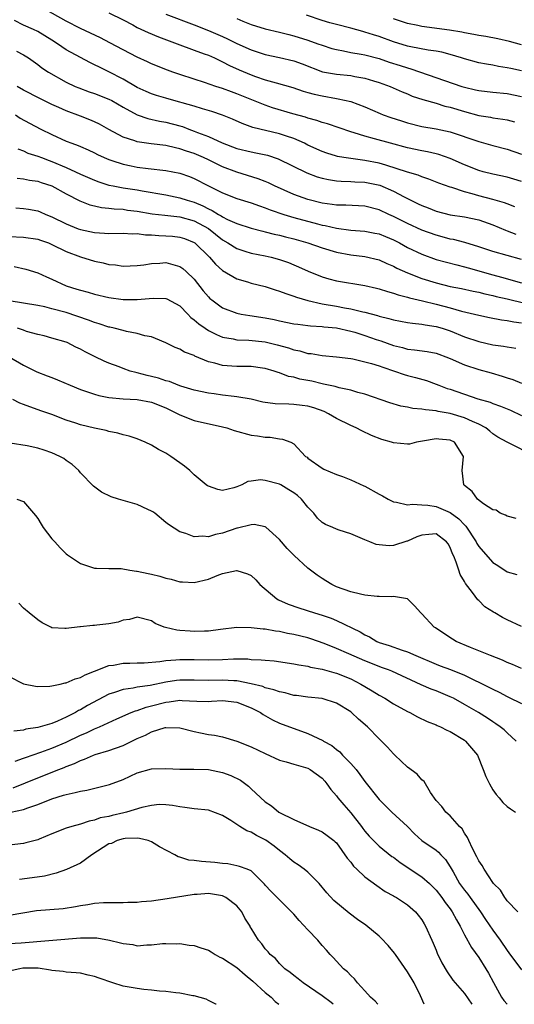
# Model space of a CAD drawing. Units: inches. Extents: x 2580000 to 2583000, y 1548000 to 1551000.
# Drawn here: x 2581498 to 2581568, y 1548000 to 1548138 of the extents above; entities that cross this region are included whole.
import ezdxf

# ---------------------------------------------------------------- set-up
doc = ezdxf.new("R2010")
doc.units = ezdxf.units.IN
doc.header["$MEASUREMENT"] = 0
doc.layers.add('LD25801548_2ft', color=124, linetype='Continuous')

msp = doc.modelspace()

# ---------------------------------------------------------------- linework, layer by layer
at = {"layer": 'LD25801548_2ft'}
for points, elevation in [([(2581569, 1548115.63), (2581567.95, 1548115.95), (2581567, 1548116.23), (2581565, 1548116.66), (2581563.64, 1548117), (2581563, 1548117.18), (2581561, 1548117.98), (2581559, 1548118.87), (2581557.41, 1548119.41), (2581557, 1548119.52), (2581555.79, 1548119.79), (2581555, 1548119.93), (2581553, 1548120.36), (2581550.61, 1548121), (2581548.36, 1548121.64), (2581547, 1548122), (2581545.51, 1548122.49), (2581545, 1548122.63), (2581541.74, 1548123.74), (2581541, 1548123.93), (2581540.22, 1548124.22), (2581539, 1548124.52), (2581538.65, 1548124.65), (2581536.87, 1548125.13), (2581534, 1548126), (2581533, 1548126.34), (2581529, 1548127.97), (2581528.23, 1548128.23), (2581527, 1548128.7), (2581526.06, 1548129), (2581524.45, 1548129.55), (2581523, 1548130.01), (2581521, 1548130.66), (2581520.01, 1548131), (2581519.26, 1548131.26), (2581517, 1548132.17), (2581516.44, 1548132.44), (2581515, 1548133.09), (2581513, 1548134.12), (2581511.13, 1548135.13), (2581509.81, 1548135.81), (2581507, 1548137.11), (2581505, 1548138.18), (2581501.92, 1548139.92)], 7176), ([(2581511, 1548139.35), (2581513, 1548138.34), (2581514.37, 1548137.63), (2581515, 1548137.28), (2581516.55, 1548136.55), (2581517.97, 1548135.97), (2581520.6, 1548135), (2581523, 1548134.08), (2581524.41, 1548133.59), (2581525, 1548133.37), (2581525.85, 1548133), (2581526.62, 1548132.62), (2581527, 1548132.47), (2581527.95, 1548131.95), (2581529.33, 1548131.33), (2581531, 1548130.63), (2581531.6, 1548130.4), (2581533, 1548129.92), (2581534.53, 1548129.48), (2581536.85, 1548128.85), (2581538.34, 1548128.34), (2581539, 1548128.16), (2581539.89, 1548127.89), (2581541, 1548127.65), (2581543, 1548127.29), (2581543.26, 1548127.26), (2581545, 1548126.86), (2581547, 1548126.11), (2581549.17, 1548125.17), (2581549.59, 1548125), (2581550.63, 1548124.63), (2581552.14, 1548124.14), (2581553, 1548123.87), (2581555, 1548123.38), (2581557, 1548123.04), (2581559, 1548122.6), (2581563, 1548121.23), (2581565, 1548120.68), (2581567, 1548120.16), (2581569, 1548119.49)], 7174), ([(2581519, 1548139.17), (2581523, 1548137.66), (2581525, 1548136.87), (2581527, 1548136.01), (2581527.69, 1548135.69), (2581529, 1548135.02), (2581531, 1548134.13), (2581533, 1548133.5), (2581535, 1548133.05), (2581537, 1548132.57), (2581538.16, 1548132.16), (2581541.06, 1548131.06), (2581543, 1548130.7), (2581545, 1548130.52), (2581545.6, 1548130.4), (2581547, 1548130.17), (2581548.21, 1548129.79), (2581549, 1548129.56), (2581550.56, 1548129), (2581552.24, 1548128.24), (2581553, 1548127.94), (2581553.64, 1548127.64), (2581555.14, 1548127.14), (2581557, 1548126.62), (2581558.24, 1548126.24), (2581559, 1548126.07), (2581561, 1548125.46), (2581563, 1548124.91), (2581564.65, 1548124.65), (2581565, 1548124.57), (2581566.4, 1548124.4), (2581567, 1548124.28), (2581568.03, 1548124.03)], 7172), ([(2581569, 1548131.18), (2581567.5, 1548131.5), (2581567, 1548131.62), (2581565.8, 1548131.8), (2581565, 1548131.97), (2581564.1, 1548132.1), (2581563, 1548132.32), (2581561, 1548132.86), (2581560.59, 1548133), (2581559, 1548133.5), (2581557.81, 1548133.81), (2581557, 1548133.97), (2581555.89, 1548134.11), (2581553.45, 1548134.55), (2581553, 1548134.65), (2581551, 1548135.26), (2581549, 1548135.99), (2581548.22, 1548136.22), (2581547, 1548136.63), (2581546.69, 1548136.69), (2581545, 1548137.17), (2581543, 1548137.69), (2581542.05, 1548137.95), (2581541, 1548138.27), (2581538.77, 1548139)], 7168), ([(2581568.07, 1548112.07), (2581567, 1548112.47), (2581566.63, 1548112.63), (2581565, 1548113.1), (2581563, 1548113.64), (2581562.09, 1548113.91), (2581561, 1548114.19), (2581559.21, 1548114.79), (2581559, 1548114.84), (2581557.41, 1548115.41), (2581555.98, 1548115.98), (2581555, 1548116.29), (2581554.5, 1548116.5), (2581553, 1548116.96), (2581549.95, 1548117.95), (2581549, 1548118.19), (2581547, 1548118.59), (2581545, 1548118.85), (2581544.04, 1548119), (2581543.16, 1548119.16), (2581543, 1548119.2), (2581541.63, 1548119.63), (2581541, 1548119.84), (2581539, 1548120.76), (2581538.52, 1548121), (2581537, 1548121.68), (2581536, 1548122), (2581535, 1548122.35), (2581531.23, 1548123.23), (2581529.76, 1548123.76), (2581528.38, 1548124.38), (2581526.96, 1548124.96), (2581525.46, 1548125.46), (2581524.16, 1548125.84), (2581523, 1548126.21), (2581521.32, 1548126.68), (2581521, 1548126.78), (2581520.14, 1548127), (2581519, 1548127.32), (2581517.71, 1548127.71), (2581517, 1548127.94), (2581516.27, 1548128.27), (2581515, 1548128.85), (2581513, 1548129.99), (2581511, 1548131.03), (2581509.68, 1548131.68), (2581509, 1548132.05), (2581508.35, 1548132.35), (2581507, 1548133.06), (2581505, 1548134.14), (2581503.78, 1548135), (2581503, 1548135.5), (2581501, 1548136.73), (2581500.42, 1548137), (2581499, 1548137.62), (2581497.76, 1548138.24)], 7178), ([(2581529, 1548138.53), (2581529.82, 1548138.18), (2581531, 1548137.71), (2581533, 1548137.09), (2581535, 1548136.62), (2581536.29, 1548136.29), (2581537, 1548136.12), (2581539, 1548135.49), (2581540.4, 1548135), (2581541, 1548134.77), (2581542.33, 1548134.33), (2581543, 1548134.16), (2581544, 1548134), (2581545, 1548133.78), (2581546.47, 1548133.53), (2581547, 1548133.42), (2581549, 1548132.9), (2581550.42, 1548132.42), (2581551.94, 1548131.94), (2581553, 1548131.59), (2581553.48, 1548131.48), (2581560.63, 1548129), (2581561, 1548128.88), (2581562.53, 1548128.53), (2581563, 1548128.41), (2581565, 1548128.18), (2581567, 1548127.98), (2581569, 1548127.58)], 7170), ([(2581569, 1548134.86), (2581567.32, 1548135.32), (2581565.69, 1548135.69), (2581564, 1548136), (2581563, 1548136.16), (2581562.31, 1548136.31), (2581561, 1548136.51), (2581560.61, 1548136.61), (2581558.89, 1548136.89), (2581555, 1548137.42), (2581554.44, 1548137.56), (2581553, 1548137.85), (2581551, 1548138.5)], 7166), ([(2581498.03, 1548133.97), (2581499, 1548133.43), (2581499.69, 1548133), (2581501, 1548132.07), (2581501.6, 1548131.6), (2581502.51, 1548131), (2581505, 1548129.59), (2581506.27, 1548129), (2581506.78, 1548128.78), (2581508.25, 1548128.25), (2581509, 1548128.01), (2581511, 1548127.22), (2581511.42, 1548127), (2581513, 1548126.06), (2581514.98, 1548124.98), (2581516.48, 1548124.48), (2581518.12, 1548124.12), (2581519, 1548123.99), (2581521, 1548123.45), (2581521.34, 1548123.34), (2581522.23, 1548123), (2581523, 1548122.72), (2581523.47, 1548122.53), (2581525, 1548121.94), (2581526.92, 1548121.08), (2581529, 1548120.29), (2581531, 1548119.8), (2581531.68, 1548119.68), (2581533.32, 1548119.32), (2581534.83, 1548118.83), (2581538.86, 1548116.86), (2581540.3, 1548116.3), (2581541, 1548116.1), (2581541.89, 1548115.89), (2581543, 1548115.72), (2581543.66, 1548115.66), (2581545, 1548115.64), (2581545.6, 1548115.6), (2581547, 1548115.55), (2581549.1, 1548115.1), (2581551, 1548114.28), (2581552.54, 1548113.46), (2581553.46, 1548113), (2581554.51, 1548112.51), (2581555, 1548112.25), (2581555.91, 1548111.91), (2581557, 1548111.47), (2581559, 1548110.96), (2581561, 1548110.67), (2581563, 1548110.24), (2581565, 1548109.54), (2581566.79, 1548108.79), (2581567, 1548108.72), (2581568.24, 1548108.24)], 7180), ([(2581569, 1548104.66), (2581565, 1548105.79), (2581563, 1548106.47), (2581561.05, 1548107.05), (2581559.47, 1548107.47), (2581559, 1548107.55), (2581557.87, 1548107.87), (2581557, 1548108.08), (2581555, 1548108.81), (2581553, 1548109.72), (2581551, 1548110.72), (2581550.36, 1548111), (2581549, 1548111.65), (2581547, 1548112.17), (2581544.3, 1548112.3), (2581543, 1548112.31), (2581542.41, 1548112.41), (2581541, 1548112.6), (2581539, 1548113.1), (2581537, 1548113.81), (2581534.3, 1548115), (2581533.43, 1548115.43), (2581533, 1548115.62), (2581532, 1548116), (2581530.49, 1548116.49), (2581529, 1548116.93), (2581527, 1548117.7), (2581526.12, 1548118.12), (2581525, 1548118.69), (2581524.33, 1548119), (2581523, 1548119.57), (2581521.91, 1548119.91), (2581521, 1548120.24), (2581520.36, 1548120.36), (2581519, 1548120.69), (2581516.94, 1548120.94), (2581515, 1548121.22), (2581514.65, 1548121.35), (2581513, 1548121.87), (2581511, 1548122.94), (2581509.69, 1548123.69), (2581509, 1548124.03), (2581508.32, 1548124.32), (2581507, 1548124.82), (2581505, 1548125.55), (2581503.99, 1548126.01), (2581503, 1548126.44), (2581501.28, 1548127.28), (2581499, 1548128.45), (2581498.12, 1548129)], 7182), ([(2581497.86, 1548125), (2581498.55, 1548124.55), (2581499.84, 1548123.84), (2581501.43, 1548123), (2581503, 1548122.22), (2581505, 1548121.32), (2581505.81, 1548121), (2581506.69, 1548120.69), (2581507, 1548120.54), (2581508.09, 1548120.09), (2581509, 1548119.65), (2581509.43, 1548119.43), (2581510.34, 1548119), (2581511, 1548118.72), (2581511.4, 1548118.6), (2581513, 1548118.06), (2581514.16, 1548117.84), (2581515, 1548117.66), (2581516.54, 1548117.46), (2581519, 1548117.17), (2581521, 1548116.8), (2581522.33, 1548116.33), (2581523, 1548116.07), (2581525.02, 1548115.02), (2581527, 1548114.04), (2581529, 1548113.25), (2581531, 1548112.62), (2581532.2, 1548112.2), (2581533, 1548111.93), (2581533.66, 1548111.66), (2581535.61, 1548111), (2581537, 1548110.58), (2581540.33, 1548109.67), (2581541, 1548109.5), (2581541.43, 1548109.43), (2581543, 1548109.05), (2581545, 1548108.8), (2581547, 1548108.67), (2581548.38, 1548108.38), (2581549, 1548108.27), (2581549.89, 1548107.89), (2581551, 1548107.44), (2581551.87, 1548107), (2581553, 1548106.37), (2581555, 1548105.41), (2581557, 1548104.69), (2581559.91, 1548103.91), (2581561, 1548103.66), (2581561.5, 1548103.5), (2581565, 1548102.5), (2581566.19, 1548102.19), (2581569, 1548101.37)], 7184), ([(2581498.2, 1548120.2), (2581499, 1548119.92), (2581499.63, 1548119.63), (2581501, 1548119.21), (2581501.52, 1548119), (2581502.59, 1548118.59), (2581503, 1548118.46), (2581505, 1548117.6), (2581506.33, 1548117), (2581507, 1548116.68), (2581509, 1548115.81), (2581509.58, 1548115.58), (2581511, 1548115.13), (2581511.61, 1548115), (2581513, 1548114.74), (2581515, 1548114.44), (2581515.7, 1548114.3), (2581519, 1548113.74), (2581521, 1548113.35), (2581522.01, 1548113), (2581523, 1548112.71), (2581524.21, 1548112.21), (2581525, 1548111.78), (2581525.54, 1548111.54), (2581526.42, 1548111), (2581526.8, 1548110.8), (2581527, 1548110.66), (2581527.69, 1548110.31), (2581529, 1548109.73), (2581531, 1548109.09), (2581532.65, 1548108.65), (2581533, 1548108.58), (2581534.24, 1548108.24), (2581535, 1548108.09), (2581535.86, 1548107.86), (2581537, 1548107.58), (2581539, 1548107.02), (2581541, 1548106.3), (2581543, 1548105.69), (2581545, 1548105.31), (2581547, 1548105.07), (2581549, 1548104.6), (2581550.09, 1548104.09), (2581551, 1548103.73), (2581551.47, 1548103.47), (2581553, 1548102.78), (2581555, 1548102.01), (2581557, 1548101.38), (2581559, 1548100.89), (2581560.59, 1548100.59), (2581562.23, 1548100.23), (2581563, 1548100.07), (2581563.84, 1548099.84), (2581565, 1548099.59), (2581565.46, 1548099.46), (2581567, 1548099.12), (2581569.47, 1548098.53)], 7186), ([(2581498.11, 1548116.11), (2581499, 1548116), (2581499.83, 1548115.83), (2581501, 1548115.69), (2581501.51, 1548115.51), (2581503, 1548115.04), (2581505, 1548113.91), (2581506.91, 1548112.91), (2581508.35, 1548112.35), (2581509, 1548112.19), (2581509.96, 1548111.96), (2581511, 1548111.87), (2581511.77, 1548111.77), (2581513, 1548111.72), (2581513.62, 1548111.62), (2581515, 1548111.47), (2581517.1, 1548111.1), (2581518.88, 1548110.88), (2581521, 1548110.66), (2581523, 1548110.09), (2581525.01, 1548109.01), (2581527, 1548107.43), (2581527.74, 1548107), (2581529, 1548106.2), (2581530.14, 1548105.86), (2581531, 1548105.58), (2581533, 1548105.19), (2581533.83, 1548105), (2581535, 1548104.68), (2581536.24, 1548104.24), (2581537, 1548103.93), (2581537.65, 1548103.65), (2581539.03, 1548103.03), (2581541, 1548102.22), (2581541.93, 1548101.93), (2581543, 1548101.67), (2581547, 1548101.01), (2581548.64, 1548100.64), (2581549, 1548100.55), (2581550.16, 1548100.16), (2581551, 1548099.95), (2581551.69, 1548099.69), (2581553, 1548099.39), (2581553.29, 1548099.29), (2581555.12, 1548098.88), (2581557, 1548098.41), (2581559, 1548097.87), (2581560.57, 1548097.43), (2581562.42, 1548097), (2581563, 1548096.85), (2581564.53, 1548096.53), (2581566.21, 1548096.21), (2581567, 1548096.12), (2581567.93, 1548095.93), (2581569, 1548095.79)], 7188), ([(2581497.91, 1548111.91), (2581499, 1548111.84), (2581499.73, 1548111.73), (2581501, 1548111.5), (2581501.36, 1548111.36), (2581502.13, 1548111), (2581503, 1548110.66), (2581505, 1548109.66), (2581506.67, 1548109), (2581507, 1548108.88), (2581509, 1548108.46), (2581510.39, 1548108.39), (2581511, 1548108.34), (2581513, 1548108.39), (2581514.3, 1548108.3), (2581515, 1548108.31), (2581516.15, 1548108.15), (2581517, 1548108.12), (2581518.04, 1548108.04), (2581519, 1548108.01), (2581519.93, 1548107.93), (2581521, 1548107.82), (2581521.62, 1548107.62), (2581523, 1548107.07), (2581523.1, 1548107), (2581525.13, 1548105), (2581526, 1548104), (2581527, 1548103.12), (2581529, 1548101.95), (2581530.48, 1548101.52), (2581531, 1548101.35), (2581533, 1548100.87), (2581534.4, 1548100.4), (2581535, 1548100.24), (2581535.87, 1548099.87), (2581537, 1548099.52), (2581537.37, 1548099.37), (2581539, 1548098.9), (2581541, 1548098.45), (2581543, 1548098.11), (2581544.12, 1548097.88), (2581545, 1548097.74), (2581546.69, 1548097.31), (2581547, 1548097.25), (2581548.78, 1548096.78), (2581549, 1548096.7), (2581550.38, 1548096.38), (2581551, 1548096.19), (2581552.01, 1548096.01), (2581553, 1548095.81), (2581553.71, 1548095.71), (2581555, 1548095.59), (2581555.48, 1548095.48), (2581557, 1548095.26), (2581557.87, 1548095), (2581559, 1548094.63), (2581561, 1548093.82), (2581563, 1548093.13), (2581565, 1548092.68), (2581566.48, 1548092.48), (2581567, 1548092.38), (2581568.22, 1548092.22)], 7190), ([(2581497, 1548107.92), (2581499, 1548107.83), (2581501, 1548107.54), (2581501.39, 1548107.39), (2581502.5, 1548107), (2581503, 1548106.79), (2581505, 1548105.78), (2581507, 1548105.03), (2581509, 1548104.43), (2581510.2, 1548104.2), (2581511, 1548103.98), (2581511.93, 1548103.93), (2581513, 1548103.74), (2581515, 1548103.83), (2581515.93, 1548103.93), (2581517, 1548104.11), (2581518.15, 1548104.15), (2581519, 1548104.23), (2581519.99, 1548103.99), (2581521, 1548103.7), (2581521.4, 1548103.4), (2581521.85, 1548103), (2581523, 1548101.9), (2581524.28, 1548100.28), (2581525, 1548099.42), (2581525.21, 1548099.21), (2581525.46, 1548099), (2581527, 1548097.88), (2581529, 1548097.12), (2581529.61, 1548097), (2581530.8, 1548096.8), (2581533, 1548096.47), (2581534.23, 1548096.23), (2581535, 1548096.05), (2581537, 1548095.65), (2581537.56, 1548095.56), (2581539, 1548095.41), (2581539.35, 1548095.35), (2581541, 1548095.26), (2581541.22, 1548095.22), (2581543, 1548095.05), (2581545, 1548094.6), (2581545.57, 1548094.44), (2581547, 1548093.98), (2581548.57, 1548093.43), (2581549.22, 1548093.22), (2581551, 1548092.58), (2581552.28, 1548092.28), (2581553, 1548092.09), (2581553.99, 1548091.99), (2581555.74, 1548091.74), (2581557, 1548091.5), (2581557.38, 1548091.38), (2581558.39, 1548091), (2581559, 1548090.75), (2581561, 1548089.85), (2581563, 1548089.2), (2581564.73, 1548088.73), (2581566.29, 1548088.29), (2581567, 1548088.04), (2581567.8, 1548087.8), (2581569, 1548087.27)], 7192), ([(2581497.68, 1548103.68), (2581499.32, 1548103.32), (2581501, 1548102.8), (2581502.23, 1548102.23), (2581503, 1548101.89), (2581505, 1548100.96), (2581506.51, 1548100.51), (2581507, 1548100.34), (2581508.08, 1548100.08), (2581509, 1548099.81), (2581511, 1548099.33), (2581513, 1548099.04), (2581515, 1548099.04), (2581517.24, 1548099.24), (2581519, 1548099.18), (2581519.14, 1548099.14), (2581521, 1548098.16), (2581522.12, 1548097), (2581522.54, 1548096.54), (2581523, 1548096.21), (2581523.63, 1548095.63), (2581524.56, 1548095), (2581525, 1548094.71), (2581526.13, 1548094.13), (2581527, 1548093.77), (2581528.48, 1548093.52), (2581529, 1548093.4), (2581530.66, 1548093.34), (2581533, 1548093.09), (2581534.67, 1548092.67), (2581536.24, 1548092.24), (2581537, 1548091.98), (2581537.83, 1548091.83), (2581539, 1548091.48), (2581539.45, 1548091.45), (2581541, 1548091.18), (2581543, 1548091.01), (2581545, 1548090.76), (2581545.29, 1548090.71), (2581547, 1548090.31), (2581547.94, 1548090.06), (2581549, 1548089.72), (2581549.52, 1548089.52), (2581551.16, 1548089), (2581552.53, 1548088.53), (2581553, 1548088.38), (2581554.11, 1548088.11), (2581555.65, 1548087.65), (2581557, 1548087.17), (2581557.4, 1548087), (2581558.56, 1548086.56), (2581559, 1548086.43), (2581562.9, 1548085.1), (2581564.6, 1548084.6), (2581565, 1548084.43), (2581566.08, 1548084.08), (2581567, 1548083.7), (2581567.49, 1548083.49), (2581569, 1548082.73)], 7194), ([(2581570.99, 1548077), (2581566.98, 1548078.98), (2581565.71, 1548079.71), (2581565, 1548080.18), (2581564.56, 1548080.56), (2581563.99, 1548081), (2581563, 1548081.52), (2581562.11, 1548081.89), (2581561, 1548082.41), (2581559, 1548083.01), (2581557.31, 1548083.31), (2581557, 1548083.39), (2581555.52, 1548083.52), (2581555, 1548083.64), (2581553.73, 1548083.73), (2581553, 1548083.9), (2581552.06, 1548084.06), (2581550.51, 1548084.51), (2581547, 1548085.75), (2581546.02, 1548085.98), (2581545, 1548086.29), (2581543.37, 1548086.63), (2581542.81, 1548086.81), (2581541.89, 1548087), (2581541.17, 1548087.17), (2581541, 1548087.2), (2581539.55, 1548087.55), (2581537.86, 1548087.86), (2581537, 1548088.12), (2581536.25, 1548088.25), (2581535, 1548088.74), (2581534.79, 1548088.79), (2581534.23, 1548089), (2581533, 1548089.37), (2581532.59, 1548089.41), (2581531, 1548089.63), (2581529.65, 1548089.65), (2581529, 1548089.63), (2581528.3, 1548089.7), (2581527, 1548089.77), (2581525.89, 1548090.11), (2581525, 1548090.29), (2581523.09, 1548091.09), (2581523, 1548091.16), (2581521.66, 1548091.66), (2581521, 1548092.07), (2581520.31, 1548092.31), (2581519, 1548092.94), (2581517.57, 1548093.57), (2581517, 1548093.78), (2581516.07, 1548093.93), (2581515, 1548094.28), (2581513.47, 1548094.53), (2581513, 1548094.67), (2581511.77, 1548095), (2581511.15, 1548095.15), (2581511, 1548095.17), (2581509.63, 1548095.63), (2581509, 1548095.8), (2581508.14, 1548096.14), (2581505, 1548097.2), (2581503, 1548097.76), (2581501.98, 1548098.02), (2581501, 1548098.2), (2581497, 1548098.86)], 7196), ([(2581568.29, 1548068.29), (2581567, 1548068.59), (2581566.76, 1548068.76), (2581566.03, 1548069), (2581565.44, 1548069.44), (2581565, 1548069.5), (2581563.66, 1548070.34), (2581562.82, 1548071), (2581562.08, 1548072.08), (2581561, 1548072.92), (2581560.93, 1548073), (2581560.67, 1548075), (2581560.84, 1548077), (2581559.6, 1548079), (2581559, 1548079.29), (2581557.41, 1548079.41), (2581557, 1548079.46), (2581555.12, 1548079.12), (2581554.25, 1548079), (2581553.26, 1548078.74), (2581553, 1548078.7), (2581551, 1548078.91), (2581550.76, 1548079), (2581549.37, 1548079.37), (2581547.92, 1548079.92), (2581546.57, 1548080.57), (2581545.78, 1548081), (2581545, 1548081.32), (2581543, 1548082.32), (2581541.9, 1548083), (2581541.29, 1548083.29), (2581539.82, 1548083.82), (2581539, 1548084.05), (2581538.17, 1548084.17), (2581537, 1548084.31), (2581536.32, 1548084.32), (2581534.39, 1548084.39), (2581532.64, 1548084.64), (2581531, 1548085.03), (2581529, 1548085.38), (2581528.6, 1548085.4), (2581527, 1548085.61), (2581525.79, 1548085.79), (2581525, 1548085.88), (2581523, 1548086.3), (2581521.12, 1548086.88), (2581520.77, 1548087), (2581519.51, 1548087.51), (2581519, 1548087.64), (2581517.98, 1548087.98), (2581517, 1548088.25), (2581516.38, 1548088.38), (2581515, 1548088.76), (2581514.79, 1548088.79), (2581514.01, 1548089), (2581513, 1548089.34), (2581512.43, 1548089.57), (2581511, 1548090.09), (2581510.36, 1548090.36), (2581509.09, 1548091), (2581507.68, 1548091.68), (2581507, 1548092.08), (2581506.37, 1548092.37), (2581505.15, 1548093), (2581505, 1548093.06), (2581503, 1548093.6), (2581501.92, 1548093.92), (2581501, 1548094.11), (2581499.44, 1548094.56), (2581499, 1548094.72), (2581498.15, 1548095)], 7198), ([(2581497, 1548090.97), (2581499, 1548089.81), (2581500.88, 1548088.88), (2581502.31, 1548088.31), (2581503, 1548088.07), (2581503.78, 1548087.78), (2581505.57, 1548087), (2581507, 1548086.41), (2581507.86, 1548086.14), (2581509, 1548085.74), (2581509.58, 1548085.58), (2581511, 1548085.28), (2581513, 1548085.09), (2581514.99, 1548085.01), (2581517, 1548084.63), (2581519, 1548083.82), (2581520.69, 1548083), (2581521, 1548082.82), (2581523, 1548082.04), (2581527, 1548081.16), (2581527.6, 1548081), (2581528.63, 1548080.63), (2581531, 1548080), (2581531.91, 1548079.91), (2581533, 1548079.7), (2581533.69, 1548079.69), (2581535, 1548079.47), (2581535.42, 1548079.42), (2581536.58, 1548079), (2581537, 1548078.78), (2581538.66, 1548077), (2581538.87, 1548076.87), (2581539, 1548076.76), (2581541, 1548075.34), (2581541.21, 1548075.21), (2581543, 1548074.46), (2581543.83, 1548074.17), (2581545, 1548073.71), (2581546.85, 1548072.85), (2581547, 1548072.8), (2581549, 1548071.69), (2581549.46, 1548071.46), (2581550.26, 1548071), (2581551, 1548070.61), (2581551.43, 1548070.57), (2581553, 1548070.17), (2581553.71, 1548070.29), (2581555, 1548070.18), (2581555.85, 1548070.15), (2581557, 1548069.95), (2581557.68, 1548069.68), (2581559, 1548069.11), (2581560.22, 1548068.22), (2581561, 1548067.36), (2581561.2, 1548067.2), (2581562.65, 1548065), (2581562.76, 1548064.76), (2581563, 1548064.36), (2581563.63, 1548063.63), (2581565, 1548062.08), (2581565.67, 1548061.67), (2581567, 1548060.8), (2581568.38, 1548060.38)], 7200), ([(2581569, 1548053.1), (2581567, 1548054.02), (2581566.35, 1548054.35), (2581565.29, 1548055), (2581565.1, 1548055.1), (2581563.88, 1548055.88), (2581563, 1548056.75), (2581562.86, 1548056.86), (2581562.14, 1548057.86), (2581561.13, 1548059.13), (2581561, 1548059.41), (2581560.39, 1548060.39), (2581560.22, 1548061), (2581559.85, 1548062.15), (2581559.49, 1548063), (2581559.32, 1548063.32), (2581559, 1548064.2), (2581558.69, 1548064.69), (2581558.48, 1548065), (2581557, 1548066.12), (2581556, 1548066), (2581555, 1548065.95), (2581554.32, 1548065.68), (2581553, 1548065.1), (2581552.91, 1548065.09), (2581551, 1548064.5), (2581550.41, 1548064.41), (2581549, 1548064.57), (2581548.6, 1548064.6), (2581547.68, 1548065), (2581547, 1548065.27), (2581545, 1548066.12), (2581543.38, 1548066.62), (2581543, 1548066.77), (2581542.51, 1548067), (2581541.45, 1548067.45), (2581541, 1548067.71), (2581540.32, 1548068.32), (2581539.81, 1548069), (2581539, 1548069.87), (2581538.11, 1548071), (2581537.52, 1548071.52), (2581537, 1548071.9), (2581536.32, 1548072.32), (2581535.18, 1548073), (2581535, 1548073.09), (2581533, 1548073.63), (2581532.31, 1548073.69), (2581531, 1548073.5), (2581530.54, 1548073.46), (2581529.7, 1548073), (2581529, 1548072.7), (2581528.56, 1548072.56), (2581527, 1548072.23), (2581526.34, 1548072.34), (2581525, 1548072.8), (2581524.87, 1548072.87), (2581524.69, 1548073), (2581523, 1548074.42), (2581522.37, 1548075), (2581521.63, 1548075.63), (2581521, 1548076.1), (2581519.74, 1548077), (2581519, 1548077.46), (2581517.97, 1548077.97), (2581517, 1548078.59), (2581516.11, 1548079), (2581515, 1548079.45), (2581513.86, 1548079.86), (2581513, 1548080.02), (2581512.28, 1548080.28), (2581511, 1548080.49), (2581510.62, 1548080.62), (2581509, 1548080.95), (2581507, 1548081.43), (2581506.34, 1548081.66), (2581505, 1548082.09), (2581503, 1548082.88), (2581501.42, 1548083.42), (2581499, 1548084.27), (2581498.5, 1548084.5), (2581497.52, 1548085)], 7202), ([(2581569, 1548047.2), (2581567.76, 1548047.76), (2581567, 1548048.05), (2581566.35, 1548048.35), (2581564.66, 1548049), (2581561.85, 1548050.15), (2581559.84, 1548051), (2581559.31, 1548051.31), (2581558.09, 1548052.09), (2581556.91, 1548052.91), (2581556.74, 1548053), (2581555, 1548054.88), (2581554.85, 1548055), (2581553.98, 1548055.98), (2581552.98, 1548056.98), (2581551, 1548057.33), (2581550.75, 1548057.25), (2581549, 1548057.31), (2581548.71, 1548057.29), (2581547, 1548057.51), (2581546.38, 1548057.62), (2581545, 1548057.97), (2581543, 1548058.69), (2581542.34, 1548059), (2581541.5, 1548059.5), (2581541, 1548059.84), (2581540.29, 1548060.29), (2581539, 1548061.31), (2581537.05, 1548063.05), (2581536.06, 1548064.06), (2581535, 1548065.34), (2581533.06, 1548067.06), (2581533, 1548067.09), (2581531.43, 1548067.43), (2581531, 1548067.4), (2581529.1, 1548066.9), (2581529, 1548066.89), (2581527, 1548066.19), (2581525.98, 1548066.02), (2581525, 1548065.69), (2581524.22, 1548065.78), (2581523, 1548065.71), (2581521.83, 1548066.17), (2581521, 1548066.39), (2581519.41, 1548067.41), (2581519, 1548067.72), (2581517.45, 1548069), (2581517.19, 1548069.19), (2581517, 1548069.3), (2581516.46, 1548069.54), (2581515, 1548070.26), (2581512.38, 1548071), (2581511.33, 1548071.33), (2581509.98, 1548071.98), (2581508.83, 1548072.83), (2581507, 1548074.7), (2581506.76, 1548075), (2581505.85, 1548075.85), (2581505, 1548076.42), (2581504.69, 1548076.69), (2581504.13, 1548077), (2581503, 1548077.49), (2581501.89, 1548077.89), (2581501, 1548078.15), (2581499.53, 1548078.47), (2581497.13, 1548078.87)], 7204), ([(2581498.06, 1548071), (2581499, 1548070.65), (2581500.42, 1548069), (2581500.71, 1548068.71), (2581501, 1548068.26), (2581501.47, 1548067.47), (2581501.78, 1548067), (2581503, 1548065.42), (2581503.41, 1548065), (2581504.14, 1548064.14), (2581505, 1548063.31), (2581505.17, 1548063.17), (2581507, 1548061.96), (2581509, 1548061.31), (2581509.28, 1548061.28), (2581511, 1548061.25), (2581512.74, 1548061.26), (2581513.95, 1548061), (2581514.87, 1548060.87), (2581515, 1548060.88), (2581516.52, 1548060.52), (2581517, 1548060.45), (2581518.15, 1548060.15), (2581519, 1548059.89), (2581519.75, 1548059.75), (2581521, 1548059.37), (2581521.37, 1548059.37), (2581523, 1548059.26), (2581525, 1548059.74), (2581526.25, 1548060.25), (2581527, 1548060.52), (2581528.95, 1548060.95), (2581529, 1548060.95), (2581530.48, 1548060.48), (2581531, 1548060.24), (2581531.65, 1548059.65), (2581532.24, 1548059), (2581534.61, 1548057), (2581534.85, 1548056.85), (2581536.22, 1548056.22), (2581537.71, 1548055.71), (2581539.9, 1548055), (2581541, 1548054.68), (2581542.27, 1548054.27), (2581543, 1548053.95), (2581546.33, 1548052.33), (2581547, 1548051.92), (2581547.63, 1548051.63), (2581548.67, 1548051), (2581549, 1548050.86), (2581550.41, 1548050.41), (2581552.24, 1548049.76), (2581553, 1548049.53), (2581554.17, 1548049), (2581557, 1548047.79), (2581557.58, 1548047.58), (2581559.03, 1548047.03), (2581561, 1548046.24), (2581562.49, 1548045.51), (2581563, 1548045.28), (2581564.53, 1548044.53), (2581565, 1548044.27), (2581565.87, 1548043.87), (2581567, 1548043.26), (2581567.18, 1548043.18), (2581569, 1548042.26)], 7206), ([(2581568.29, 1548037), (2581567, 1548038.13), (2581566.56, 1548038.56), (2581566.04, 1548039), (2581565.43, 1548039.43), (2581565, 1548039.69), (2581564.22, 1548040.22), (2581562.95, 1548041), (2581561, 1548042.14), (2581559.45, 1548043), (2581559, 1548043.23), (2581557, 1548044.05), (2581556.3, 1548044.3), (2581554.91, 1548044.91), (2581550.8, 1548046.8), (2581550.32, 1548047), (2581549.35, 1548047.35), (2581549, 1548047.46), (2581547, 1548048.26), (2581544.73, 1548049.27), (2581543, 1548050.02), (2581541.29, 1548050.71), (2581539.38, 1548051.38), (2581539, 1548051.5), (2581537, 1548051.99), (2581536.12, 1548052.12), (2581535, 1548052.38), (2581534.42, 1548052.42), (2581533, 1548052.71), (2581532.71, 1548052.71), (2581531, 1548052.93), (2581529, 1548052.95), (2581526.68, 1548052.68), (2581525, 1548052.45), (2581524.45, 1548052.45), (2581523, 1548052.4), (2581522.42, 1548052.42), (2581521, 1548052.55), (2581520.57, 1548052.57), (2581518.95, 1548052.95), (2581518.78, 1548053), (2581517.51, 1548053.51), (2581517, 1548053.88), (2581515, 1548054.41), (2581513.92, 1548054.08), (2581513, 1548054), (2581512.3, 1548053.7), (2581511, 1548053.49), (2581509.3, 1548053.3), (2581509, 1548053.25), (2581508.76, 1548053.24), (2581507, 1548053.06), (2581506.93, 1548053.07), (2581505, 1548052.82), (2581504.81, 1548052.81), (2581503, 1548052.93), (2581502.83, 1548053), (2581501.63, 1548053.63), (2581501, 1548054.03), (2581499.8, 1548055), (2581499, 1548055.68), (2581498.35, 1548056.35)], 7208), ([(2581497, 1548046.07), (2581499, 1548045.02), (2581500.69, 1548044.69), (2581501, 1548044.67), (2581502.7, 1548044.7), (2581503, 1548044.74), (2581504.17, 1548045), (2581504.84, 1548045.16), (2581505, 1548045.18), (2581506.27, 1548045.73), (2581507, 1548045.93), (2581507.68, 1548046.32), (2581509, 1548046.81), (2581511, 1548047.6), (2581511.66, 1548047.66), (2581513, 1548047.94), (2581513.93, 1548047.93), (2581515, 1548047.98), (2581515.99, 1548047.99), (2581518.16, 1548048.16), (2581519, 1548048.3), (2581520.4, 1548048.4), (2581521, 1548048.48), (2581523, 1548048.46), (2581525, 1548048.41), (2581527, 1548048.46), (2581528.53, 1548048.53), (2581530.53, 1548048.53), (2581531, 1548048.48), (2581532.43, 1548048.43), (2581533, 1548048.34), (2581534.25, 1548048.25), (2581537, 1548047.86), (2581537.69, 1548047.69), (2581539, 1548047.5), (2581539.37, 1548047.37), (2581541, 1548047.08), (2581542.62, 1548046.62), (2581543, 1548046.54), (2581545, 1548045.72), (2581546.44, 1548045), (2581547, 1548044.65), (2581548.04, 1548044.04), (2581549, 1548043.44), (2581549.79, 1548043), (2581551, 1548042.24), (2581553, 1548041.14), (2581553.32, 1548041), (2581554.41, 1548040.41), (2581555.75, 1548039.75), (2581557, 1548039.28), (2581557.18, 1548039.18), (2581557.63, 1548039), (2581558.52, 1548038.52), (2581559, 1548038.33), (2581561, 1548037.1), (2581561.13, 1548037), (2581562.01, 1548036.01), (2581562.82, 1548035), (2581563.64, 1548033), (2581564.02, 1548032.02), (2581564.51, 1548031), (2581565, 1548030.14), (2581565.47, 1548029.47), (2581565.9, 1548029), (2581566.38, 1548028.38), (2581567, 1548027.79), (2581567.45, 1548027.45), (2581568.16, 1548027)], 7210), ([(2581568.49, 1548013), (2581567, 1548014.54), (2581566.82, 1548014.82), (2581566.65, 1548015), (2581566.06, 1548016.06), (2581565.08, 1548017), (2581565, 1548017.1), (2581563.77, 1548019), (2581563.49, 1548019.49), (2581563, 1548020.14), (2581562.73, 1548020.73), (2581562.12, 1548021.88), (2581561.59, 1548023), (2581561.43, 1548023.43), (2581561, 1548024.05), (2581560.66, 1548024.66), (2581560.3, 1548025), (2581559, 1548026.49), (2581558.4, 1548027), (2581557.8, 1548027.8), (2581557, 1548028.65), (2581556.23, 1548029.77), (2581555.33, 1548031.33), (2581555, 1548031.56), (2581554.34, 1548032.34), (2581553, 1548033.31), (2581551.2, 1548035), (2581551, 1548035.19), (2581550.16, 1548036.16), (2581549.35, 1548037), (2581549, 1548037.33), (2581547.37, 1548039), (2581546.08, 1548040.08), (2581545.1, 1548041), (2581545, 1548041.08), (2581543, 1548042.32), (2581541, 1548042.98), (2581539, 1548043.17), (2581537.39, 1548043.39), (2581537, 1548043.42), (2581535.77, 1548043.77), (2581535, 1548043.91), (2581534.21, 1548044.21), (2581533, 1548044.49), (2581532.64, 1548044.64), (2581531, 1548045.03), (2581529, 1548045.44), (2581528.56, 1548045.44), (2581527, 1548045.55), (2581525, 1548045.49), (2581523, 1548045.55), (2581521, 1548045.57), (2581520.5, 1548045.5), (2581519, 1548045.27), (2581516.79, 1548044.79), (2581515, 1548044.55), (2581514.42, 1548044.42), (2581513, 1548044.24), (2581511.82, 1548043.82), (2581511, 1548043.57), (2581508, 1548042), (2581507, 1548041.38), (2581506.73, 1548041.27), (2581506.3, 1548041), (2581505, 1548040.33), (2581503.78, 1548039.78), (2581503, 1548039.48), (2581501, 1548038.9), (2581499.35, 1548038.65), (2581499, 1548038.53), (2581497.64, 1548038.37)], 7212), ([(2581497.84, 1548034.16), (2581499, 1548034.57), (2581499.3, 1548034.7), (2581501.42, 1548035.42), (2581503, 1548035.99), (2581505, 1548036.84), (2581507, 1548037.82), (2581507.85, 1548038.15), (2581509, 1548038.73), (2581509.69, 1548039), (2581512.12, 1548040.12), (2581514.13, 1548041), (2581514.75, 1548041.25), (2581515, 1548041.3), (2581516.25, 1548041.75), (2581517, 1548041.93), (2581519, 1548042.47), (2581519.5, 1548042.5), (2581521, 1548042.74), (2581521.29, 1548042.71), (2581523.39, 1548042.61), (2581525, 1548042.57), (2581525.42, 1548042.58), (2581527, 1548042.68), (2581529, 1548042.44), (2581531, 1548041.66), (2581532.31, 1548041), (2581532.71, 1548040.71), (2581533.99, 1548039.99), (2581535, 1548039.52), (2581539, 1548038.07), (2581541.07, 1548037.07), (2581541.17, 1548037), (2581542.35, 1548036.35), (2581543, 1548035.8), (2581543.46, 1548035.46), (2581543.87, 1548035), (2581545, 1548033.83), (2581545.75, 1548033), (2581546.31, 1548032.31), (2581547, 1548031.31), (2581549, 1548028.77), (2581549.91, 1548027.91), (2581550.81, 1548027), (2581552.97, 1548024.97), (2581553.96, 1548023.96), (2581555, 1548023.01), (2581557, 1548021.64), (2581557.36, 1548021.36), (2581557.67, 1548021), (2581558.35, 1548020.35), (2581559, 1548019.32), (2581559.39, 1548018.61), (2581560.32, 1548017), (2581561, 1548016.05), (2581561.47, 1548015.47), (2581561.78, 1548015), (2581563.23, 1548013), (2581563.94, 1548011.94), (2581565, 1548010.42), (2581566.02, 1548009), (2581567, 1548007.55), (2581567.25, 1548007.25), (2581569, 1548004.85)], 7214), ([(2581497.57, 1548030.43), (2581501, 1548031.85), (2581503.97, 1548033), (2581504.73, 1548033.27), (2581505, 1548033.4), (2581506.18, 1548033.82), (2581507, 1548034.25), (2581507.57, 1548034.43), (2581508.85, 1548035), (2581509.09, 1548035.09), (2581511, 1548035.65), (2581513, 1548036.39), (2581515, 1548037.37), (2581516.16, 1548037.84), (2581517, 1548038.29), (2581518.9, 1548038.9), (2581519, 1548038.92), (2581521, 1548038.87), (2581523, 1548038.32), (2581523.87, 1548038.13), (2581525, 1548037.91), (2581525.84, 1548037.84), (2581527, 1548037.6), (2581529, 1548036.98), (2581531, 1548036.19), (2581533, 1548035.23), (2581535, 1548034.32), (2581535.92, 1548034.08), (2581537, 1548033.74), (2581539, 1548033.17), (2581539.32, 1548033), (2581541, 1548031.76), (2581541.36, 1548031.36), (2581541.67, 1548031), (2581542.21, 1548030.21), (2581543, 1548029.28), (2581543.2, 1548029), (2581544.02, 1548028.02), (2581545, 1548026.93), (2581546.52, 1548025), (2581546.71, 1548024.71), (2581547, 1548024.34), (2581547.62, 1548023.62), (2581548.21, 1548023), (2581549, 1548022.24), (2581550.79, 1548020.79), (2581551, 1548020.66), (2581551.94, 1548019.94), (2581555, 1548017.93), (2581556.06, 1548017), (2581557, 1548016.06), (2581557.83, 1548015), (2581558.3, 1548014.3), (2581559, 1548013.4), (2581559.28, 1548013), (2581559.86, 1548011.86), (2581560.38, 1548011), (2581561, 1548009.76), (2581561.98, 1548007.98), (2581563, 1548006.59), (2581564, 1548005), (2581564.37, 1548004.37), (2581565.07, 1548003.07), (2581566.21, 1548001), (2581566.53, 1548000.53), (2581567, 1548000.01), (2581567.01, 1548000)], 7216), ([(2581497.23, 1548027), (2581499, 1548027.39), (2581499.63, 1548027.63), (2581501, 1548028.09), (2581503, 1548028.89), (2581504.62, 1548029.38), (2581505, 1548029.5), (2581506.25, 1548029.75), (2581507, 1548029.97), (2581507.9, 1548030.1), (2581511.1, 1548030.9), (2581513, 1548031.6), (2581515, 1548032.54), (2581517, 1548033.11), (2581519, 1548033.14), (2581521, 1548033.03), (2581522.94, 1548033.06), (2581525, 1548032.98), (2581527, 1548032.58), (2581528.17, 1548032.17), (2581529.5, 1548031.5), (2581530.64, 1548030.64), (2581531, 1548030.27), (2581533, 1548028.44), (2581533.89, 1548027.89), (2581534.91, 1548027), (2581535, 1548026.95), (2581537, 1548025.97), (2581539.23, 1548025), (2581540.48, 1548024.48), (2581541, 1548024.24), (2581541.7, 1548023.7), (2581542.65, 1548023), (2581542.84, 1548022.84), (2581543, 1548022.68), (2581544.52, 1548020.52), (2581545, 1548019.96), (2581545.4, 1548019.4), (2581545.87, 1548019), (2581547, 1548017.93), (2581548.68, 1548016.68), (2581549.87, 1548015.87), (2581551, 1548015.26), (2581551.15, 1548015.15), (2581551.44, 1548015), (2581553, 1548013.96), (2581554.1, 1548013), (2581554.51, 1548012.51), (2581555, 1548011.88), (2581555.31, 1548011.31), (2581555.52, 1548011), (2581556.39, 1548009), (2581556.59, 1548008.59), (2581557, 1548007.62), (2581557.17, 1548007.17), (2581557.82, 1548005.82), (2581558.55, 1548004.55), (2581559.37, 1548003.37), (2581561, 1548001.52), (2581562.05, 1548000)], 7218), ([(2581555.35, 1548000), (2581554.81, 1548001.19), (2581553.92, 1548003), (2581553, 1548004.58), (2581551.28, 1548007), (2581551.17, 1548007.17), (2581550.25, 1548008.25), (2581549.31, 1548009.31), (2581549, 1548009.57), (2581547.12, 1548011.12), (2581545.94, 1548011.94), (2581544.79, 1548012.79), (2581542.61, 1548014.61), (2581541.65, 1548015.65), (2581540.59, 1548017), (2581539, 1548018.58), (2581538.47, 1548019), (2581537.61, 1548019.61), (2581537, 1548019.99), (2581536.43, 1548020.43), (2581535.8, 1548021), (2581535, 1548021.61), (2581534.23, 1548022.23), (2581533.06, 1548023.06), (2581531.74, 1548023.74), (2581531, 1548024.17), (2581530.38, 1548024.38), (2581529.4, 1548025), (2581528.16, 1548025.84), (2581527, 1548026.54), (2581525, 1548027.27), (2581523, 1548027.48), (2581521.67, 1548027.67), (2581521, 1548027.74), (2581519.95, 1548027.95), (2581519, 1548028.03), (2581518.07, 1548028.07), (2581517, 1548027.94), (2581515.66, 1548027.66), (2581513.49, 1548027), (2581513.1, 1548026.9), (2581511.46, 1548026.54), (2581511, 1548026.4), (2581509.8, 1548026.2), (2581509, 1548025.87), (2581508.24, 1548025.76), (2581507, 1548025.3), (2581505.81, 1548025), (2581505, 1548024.75), (2581503, 1548023.95), (2581501.22, 1548023.22), (2581501, 1548023.12), (2581499.32, 1548022.68), (2581499, 1548022.62), (2581497, 1548022.35)], 7220), ([(2581548.8, 1548000), (2581548.46, 1548000.46), (2581547.8, 1548001), (2581547, 1548001.88), (2581545.94, 1548003), (2581545.56, 1548003.56), (2581545, 1548004.03), (2581544.57, 1548004.57), (2581544.01, 1548005), (2581543, 1548006.06), (2581542.56, 1548006.56), (2581542.12, 1548007), (2581541.6, 1548007.6), (2581541, 1548008.25), (2581540.4, 1548009), (2581539, 1548010.46), (2581537.78, 1548011.78), (2581537, 1548012.66), (2581534.84, 1548014.84), (2581533.83, 1548015.83), (2581533, 1548016.76), (2581532.9, 1548016.9), (2581531, 1548018.76), (2581530.45, 1548019), (2581529.38, 1548019.38), (2581529, 1548019.48), (2581527.73, 1548019.73), (2581527, 1548019.78), (2581525.92, 1548019.92), (2581524.05, 1548020.05), (2581523, 1548020.2), (2581522.27, 1548020.27), (2581521, 1548020.67), (2581520.73, 1548020.73), (2581520.28, 1548021), (2581518.11, 1548022.11), (2581517, 1548022.82), (2581516.53, 1548023), (2581515.31, 1548023.31), (2581515, 1548023.33), (2581513.3, 1548023.3), (2581513, 1548023.25), (2581512.15, 1548023), (2581511.38, 1548022.62), (2581511, 1548022.53), (2581508.62, 1548021), (2581507, 1548019.84), (2581505.07, 1548018.93), (2581503.59, 1548018.41), (2581501.97, 1548018.03), (2581500.23, 1548017.77), (2581498.45, 1548017.55)], 7222), ([(2581542.55, 1548000), (2581542.24, 1548000.24), (2581541, 1548001.19), (2581538.33, 1548003), (2581537.6, 1548003.6), (2581537, 1548004.05), (2581536.49, 1548004.49), (2581535.74, 1548005), (2581535, 1548005.74), (2581534.42, 1548006.42), (2581533.7, 1548007), (2581533.39, 1548007.39), (2581533, 1548007.8), (2581532.49, 1548008.49), (2581532.03, 1548009), (2581531, 1548010.7), (2581530.89, 1548010.89), (2581530.85, 1548011), (2581530.12, 1548012.12), (2581529.72, 1548013), (2581529, 1548013.83), (2581527.45, 1548015), (2581527.17, 1548015.17), (2581527, 1548015.23), (2581525, 1548015.56), (2581523.43, 1548015.43), (2581523, 1548015.41), (2581519.2, 1548014.8), (2581517, 1548014.51), (2581515.58, 1548014.42), (2581515, 1548014.32), (2581513.69, 1548014.31), (2581513, 1548014.25), (2581510.25, 1548014.25), (2581509, 1548014.16), (2581508.03, 1548013.97), (2581507, 1548013.83), (2581506.32, 1548013.68), (2581504.58, 1548013.42), (2581500.85, 1548013.15), (2581497, 1548012.49)], 7224), ([(2581497, 1548008.56), (2581498.66, 1548008.66), (2581507, 1548009.36), (2581508.68, 1548009.32), (2581509, 1548009.34), (2581509.32, 1548009.32), (2581511.09, 1548009), (2581512.66, 1548008.66), (2581513, 1548008.53), (2581514.39, 1548008.39), (2581515, 1548008.23), (2581516.36, 1548008.36), (2581517, 1548008.34), (2581518.53, 1548008.53), (2581519, 1548008.56), (2581520.51, 1548008.51), (2581521, 1548008.53), (2581522.3, 1548008.3), (2581523, 1548008.26), (2581523.94, 1548007.94), (2581525, 1548007.63), (2581525.39, 1548007.39), (2581525.96, 1548007), (2581526.62, 1548006.62), (2581527, 1548006.49), (2581529, 1548005.16), (2581530.15, 1548004.15), (2581531.26, 1548003.26), (2581533, 1548001.65), (2581533.83, 1548001), (2581534.4, 1548000.4), (2581534.9, 1548000)], 7226), ([(2581526.07, 1548000), (2581526.03, 1548000.03), (2581525, 1548000.52), (2581524.7, 1548000.7), (2581523, 1548001.19), (2581522.8, 1548001.2), (2581521, 1548001.56), (2581520.4, 1548001.6), (2581519, 1548001.81), (2581518.14, 1548001.86), (2581517, 1548002), (2581515.91, 1548002.09), (2581515, 1548002.2), (2581513, 1548002.56), (2581511.55, 1548003), (2581509.66, 1548003.66), (2581509, 1548003.92), (2581508.1, 1548004.1), (2581507, 1548004.36), (2581506.42, 1548004.42), (2581505, 1548004.52), (2581504.6, 1548004.6), (2581503, 1548004.76), (2581502.81, 1548004.81), (2581501.06, 1548005.06), (2581498.92, 1548005.08), (2581498.5, 1548005), (2581497, 1548004.64)], 7228)]:
    msp.add_lwpolyline(points, dxfattribs=dict(at, elevation=elevation))

doc.saveas('drawing.dxf')
